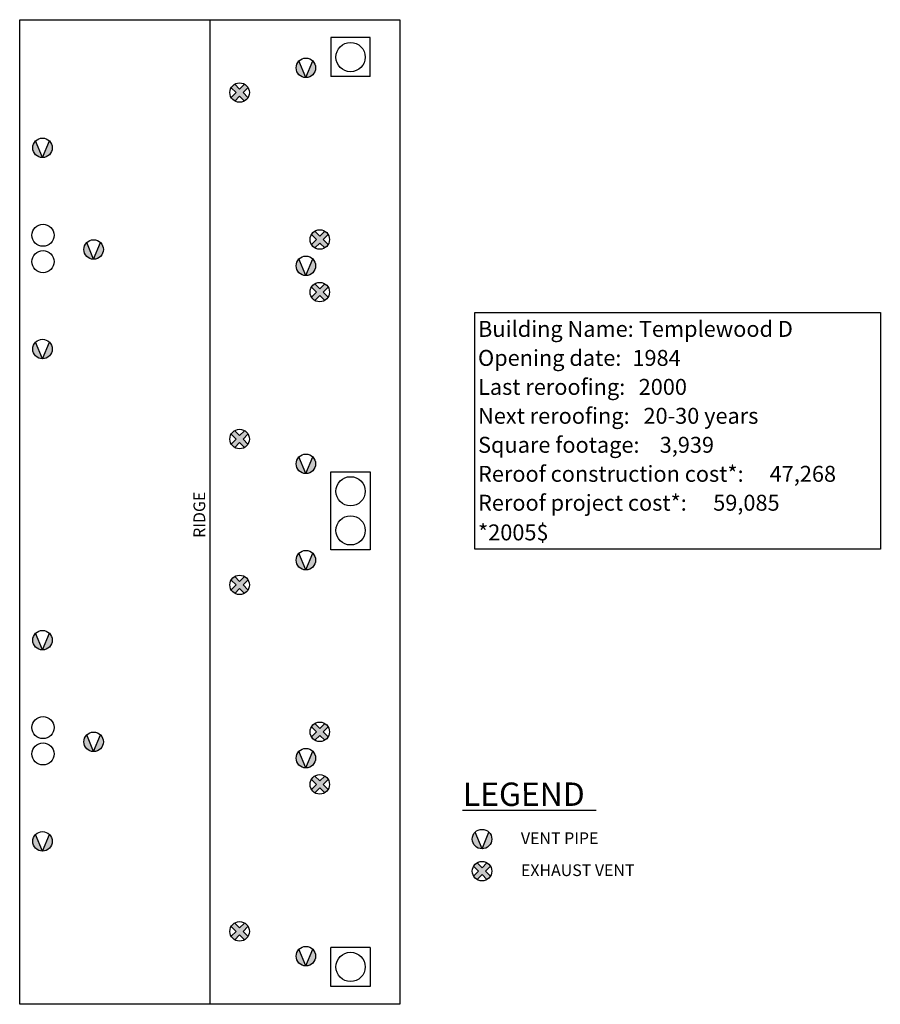
# Model space of a CAD drawing. Units: inches. Extents: x 41 to 3119, y -570 to 669.
import ezdxf

# ---------------------------------------------------------------- set-up
doc = ezdxf.new("R2010")
doc.units = ezdxf.units.IN
doc.header["$MEASUREMENT"] = 0
doc.layers.add('Roof objects', color=7, linetype='Continuous')
doc.styles.add('ROMANS', font='ROMANS')
doc.styles.add('style1', font='stylu.ttf')

msp = doc.modelspace()

# ---------------------------------------------------------------- hatches: boundary and pattern name
at = {"layer": 'Roof objects'}
h = msp.add_hatch(color=256, dxfattribs=at)
h.paths.add_polyline_path([(2411.3, 598.1, 0.414214), (2423.3, 610.1, 0.198912), (2419.8, 618.6)])
h.paths.add_polyline_path([(2402.8, 618.6, 0.198912), (2399.3, 610.1, 0.414214), (2411.3, 598.1)])
for points in [[(2340, 585.7, 0.127017), (2335.7, 590), (2329.7, 583.9), (2323.6, 590, 0.127017), (2319.3, 585.7), (2325.4, 579.7), (2319.3, 573.6, 0.127017), (2323.6, 569.3), (2329.7, 575.4), (2335.7, 569.3, 0.127017), (2340, 573.6), (2333.9, 579.7)], [(2438.8, 404.9, 0.127017), (2434.5, 409.1), (2428.4, 403), (2422.3, 409.1, 0.127017), (2418.1, 404.9), (2424.2, 398.8), (2418.1, 392.7, 0.127017), (2422.3, 388.4), (2428.4, 394.5), (2434.5, 388.4, 0.127017), (2438.8, 392.7), (2432.7, 398.8)], [(2432.7, 334.1), (2438.8, 340.2, 0.127017), (2434.5, 344.4), (2428.4, 338.3), (2422.3, 344.4, 0.127017), (2418.1, 340.2), (2424.2, 334.1), (2418.1, 328, 0.127017), (2422.3, 323.7), (2428.4, 329.8), (2434.5, 323.7, 0.127017), (2438.8, 328)], [(2333.9, 153.2), (2340, 159.3, 0.127017), (2335.7, 163.5), (2329.7, 157.4), (2323.6, 163.5, 0.127017), (2319.3, 159.3), (2325.4, 153.2), (2319.3, 147.1, 0.127017), (2323.6, 142.8), (2329.7, 148.9), (2335.7, 142.8, 0.127017), (2340, 147.1)], [(2340, -20.3, 0.127017), (2335.7, -16), (2329.7, -22.1), (2323.6, -16, 0.127017), (2319.3, -20.3), (2325.4, -26.3), (2319.3, -32.4, 0.127017), (2323.6, -36.7), (2329.7, -30.6), (2335.7, -36.7, 0.127017), (2340, -32.4), (2333.9, -26.3)], [(2438.8, -201.1, 0.127017), (2434.5, -196.9), (2428.4, -203), (2422.3, -196.9, 0.127017), (2418.1, -201.1), (2424.2, -207.2), (2418.1, -213.3, 0.127017), (2422.3, -217.6), (2428.4, -211.5), (2434.5, -217.6, 0.127017), (2438.8, -213.3), (2432.7, -207.2)], [(2432.7, -271.9), (2438.8, -265.8, 0.127017), (2434.5, -261.6), (2428.4, -267.7), (2422.3, -261.6, 0.127017), (2418.1, -265.8), (2424.2, -271.9), (2418.1, -278, 0.127017), (2422.3, -282.3), (2428.4, -276.2), (2434.5, -282.3, 0.127017), (2438.8, -278)], [(2638.6, -372.6, 0.127017), (2634.3, -368.3), (2628.2, -374.4), (2622.1, -368.3, 0.127017), (2617.9, -372.6), (2624, -378.7), (2617.9, -384.8, 0.127017), (2622.1, -389), (2628.2, -382.9), (2634.3, -389, 0.127017), (2638.6, -384.8), (2632.5, -378.7)], [(2333.9, -452.8), (2340, -446.7, 0.127017), (2335.7, -442.5), (2329.7, -448.6), (2323.6, -442.5, 0.127017), (2319.3, -446.7), (2325.4, -452.8), (2319.3, -458.9, 0.127017), (2323.6, -463.2), (2329.7, -457.1), (2335.7, -463.2, 0.127017), (2340, -458.9)]]:
    msp.add_hatch(color=256, dxfattribs=at).paths.add_polyline_path(points)
h = msp.add_hatch(color=256, dxfattribs=at)
h.paths.add_polyline_path([(2078.5, 520.2, 0.198912), (2075, 511.7, 0.414214), (2087, 499.7)])
h.paths.add_polyline_path([(2087, 499.7, 0.414214), (2099, 511.7, 0.198912), (2095.5, 520.2)])
h = msp.add_hatch(color=256, dxfattribs=at)
h.paths.add_polyline_path([(2149.9, 374.5, 0.414214), (2161.9, 386.5, 0.198912), (2158.4, 395)])
h.paths.add_polyline_path([(2141.5, 395, 0.198912), (2137.9, 386.5, 0.414214), (2149.9, 374.5)])
h = msp.add_hatch(color=256, dxfattribs=at)
h.paths.add_polyline_path([(2402.8, 374.9, 0.198912), (2399.3, 366.4, 0.414214), (2411.3, 354.4)])
h.paths.add_polyline_path([(2411.3, 354.4, 0.414214), (2423.3, 366.4, 0.198912), (2419.8, 374.9)])
h = msp.add_hatch(color=256, dxfattribs=at)
h.paths.add_polyline_path([(2087, 252, 0.414214), (2099, 264, 0.198912), (2095.5, 272.5)])
h.paths.add_polyline_path([(2078.5, 272.5, 0.198912), (2075, 264, 0.414214), (2087, 252)])
h = msp.add_hatch(color=256, dxfattribs=at)
h.paths.add_polyline_path([(2402.8, 131.2, 0.198912), (2399.3, 122.7, 0.414214), (2411.3, 110.7)])
h.paths.add_polyline_path([(2411.3, 110.7, 0.414214), (2423.3, 122.7, 0.198912), (2419.8, 131.2)])
h = msp.add_hatch(color=256, dxfattribs=at)
h.paths.add_polyline_path([(2411.3, -7.9, 0.414214), (2423.3, 4.1, 0.198912), (2419.8, 12.6)])
h.paths.add_polyline_path([(2402.8, 12.6, 0.198912), (2399.3, 4.1, 0.414214), (2411.3, -7.9)])
h = msp.add_hatch(color=256, dxfattribs=at)
h.paths.add_polyline_path([(2078.5, -85.8, 0.198912), (2075, -94.3, 0.414214), (2087, -106.3)])
h.paths.add_polyline_path([(2087, -106.3, 0.414214), (2099, -94.3, 0.198912), (2095.5, -85.8)])
h = msp.add_hatch(color=256, dxfattribs=at)
h.paths.add_polyline_path([(2149.9, -231.5, 0.414214), (2161.9, -219.5, 0.198912), (2158.4, -211)])
h.paths.add_polyline_path([(2141.5, -211, 0.198912), (2137.9, -219.5, 0.414214), (2149.9, -231.5)])
h = msp.add_hatch(color=256, dxfattribs=at)
h.paths.add_polyline_path([(2411.3, -251.6, 0.414214), (2423.3, -239.6, 0.198912), (2419.8, -231.1)])
h.paths.add_polyline_path([(2402.8, -231.1, 0.198912), (2399.3, -239.6, 0.414214), (2411.3, -251.6)])
h = msp.add_hatch(color=256, dxfattribs=at)
h.paths.add_polyline_path([(2087, -354, 0.414214), (2099, -342, 0.198912), (2095.5, -333.5)])
h.paths.add_polyline_path([(2078.5, -333.5, 0.198912), (2075, -342, 0.414214), (2087, -354)])
h = msp.add_hatch(color=256, dxfattribs=at)
h.paths.add_polyline_path([(2628.2, -351.2, 0.414214), (2640.2, -339.2, 0.198912), (2636.7, -330.7)])
h.paths.add_polyline_path([(2619.7, -330.7, 0.198912), (2616.2, -339.2, 0.414214), (2628.2, -351.2)])
h = msp.add_hatch(color=256, dxfattribs=at)
h.paths.add_polyline_path([(2402.8, -474.8, 0.198912), (2399.3, -483.3, 0.414214), (2411.3, -495.3)])
h.paths.add_polyline_path([(2411.3, -495.3, 0.414214), (2423.3, -483.3, 0.198912), (2419.8, -474.8)])

# ---------------------------------------------------------------- linework, layer by layer
msp.add_lwpolyline([(2619.5, 308.9), (3118.7, 308.9), (3118.7, 17.5), (2619.5, 17.5)], close=True)
for p, q in [((2292.9, 669.4), (2292.9, -542.6)), ((2490.3, 647.4), (2442.2, 647.4)), ((2442.2, 647.4), (2442.2, 599.4)), ((2490.3, 599.4), (2490.3, 647.4)), ((2411.3, 598.1), (2402.8, 618.6)), ((2411.3, 598.1), (2419.8, 618.6)), ((2490.3, 599.4), (2442.2, 599.4)), ((2319.3, 585.7), (2325.4, 579.7)), ((2323.6, 590), (2329.7, 583.9)), ((2329.7, 583.9), (2335.7, 590)), ((2333.9, 579.7), (2340, 585.7)), ((2319.3, 573.6), (2325.4, 579.7)), ((2323.6, 569.3), (2329.7, 575.4)), ((2329.7, 575.4), (2335.7, 569.3)), ((2333.9, 579.7), (2340, 573.6)), ((2087, 499.7), (2078.5, 520.2)), ((2087, 499.7), (2095.5, 520.2)), ((2418.1, 404.9), (2424.2, 398.8)), ((2422.3, 409.1), (2428.4, 403)), ((2428.4, 403), (2434.5, 409.1)), ((2432.7, 398.8), (2438.8, 404.9)), ((2149.9, 374.5), (2141.5, 395)), ((2149.9, 374.5), (2158.4, 395)), ((2418.1, 392.7), (2424.2, 398.8)), ((2422.3, 388.4), (2428.4, 394.5)), ((2428.4, 394.5), (2434.5, 388.4)), ((2432.7, 398.8), (2438.8, 392.7)), ((2411.3, 354.4), (2402.8, 374.9)), ((2411.3, 354.4), (2419.8, 374.9)), ((2418.1, 340.2), (2424.2, 334.1)), ((2422.3, 344.4), (2428.4, 338.3)), ((2428.4, 338.3), (2434.5, 344.4)), ((2432.7, 334.1), (2438.8, 340.2)), ((2418.1, 328), (2424.2, 334.1)), ((2422.3, 323.7), (2428.4, 329.8)), ((2428.4, 329.8), (2434.5, 323.7)), ((2432.7, 334.1), (2438.8, 328)), ((2087, 252), (2078.5, 272.5)), ((2087, 252), (2095.5, 272.5)), ((2319.3, 159.3), (2325.4, 153.2)), ((2323.6, 163.5), (2329.7, 157.4)), ((2329.7, 157.4), (2335.7, 163.5)), ((2333.9, 153.2), (2340, 159.3)), ((2319.3, 147.1), (2325.4, 153.2)), ((2323.6, 142.8), (2329.7, 148.9)), ((2329.7, 148.9), (2335.7, 142.8)), ((2333.9, 153.2), (2340, 147.1)), ((2411.3, 110.7), (2402.8, 131.2)), ((2411.3, 110.7), (2419.8, 131.2)), ((2442.2, 16.8), (2442.2, 112.9)), ((2442.2, 112.9), (2490.3, 112.9)), ((2490.3, 112.9), (2490.3, 16.8)), ((2411.3, -7.9), (2402.8, 12.6)), ((2411.3, -7.9), (2419.8, 12.6)), ((2490.3, 16.8), (2442.2, 16.8)), ((2319.3, -20.3), (2325.4, -26.3)), ((2323.6, -16), (2329.7, -22.1)), ((2329.7, -22.1), (2335.7, -16)), ((2333.9, -26.3), (2340, -20.3)), ((2319.3, -32.4), (2325.4, -26.3)), ((2323.6, -36.7), (2329.7, -30.6)), ((2329.7, -30.6), (2335.7, -36.7)), ((2333.9, -26.3), (2340, -32.4)), ((2087, -106.3), (2078.5, -85.8)), ((2087, -106.3), (2095.5, -85.8)), ((2418.1, -201.1), (2424.2, -207.2)), ((2422.3, -196.9), (2428.4, -203)), ((2428.4, -203), (2434.5, -196.9)), ((2432.7, -207.2), (2438.8, -201.1)), ((2149.9, -231.5), (2141.5, -211)), ((2149.9, -231.5), (2158.4, -211)), ((2418.1, -213.3), (2424.2, -207.2)), ((2422.3, -217.6), (2428.4, -211.5)), ((2428.4, -211.5), (2434.5, -217.6)), ((2432.7, -207.2), (2438.8, -213.3)), ((2411.3, -251.6), (2402.8, -231.1)), ((2411.3, -251.6), (2419.8, -231.1)), ((2418.1, -265.8), (2424.2, -271.9)), ((2422.3, -261.6), (2428.4, -267.7)), ((2428.4, -267.7), (2434.5, -261.6)), ((2432.7, -271.9), (2438.8, -265.8)), ((2418.1, -278), (2424.2, -271.9)), ((2422.3, -282.3), (2428.4, -276.2)), ((2428.4, -276.2), (2434.5, -282.3)), ((2432.7, -271.9), (2438.8, -278)), ((2604, -303.5), (2768.7, -303.5)), ((2087, -354), (2078.5, -333.5)), ((2087, -354), (2095.5, -333.5)), ((2628.2, -351.2), (2619.7, -330.7)), ((2628.2, -351.2), (2636.7, -330.7)), ((2617.9, -372.6), (2624, -378.7)), ((2622.1, -368.3), (2628.2, -374.4)), ((2628.2, -374.4), (2634.3, -368.3)), ((2632.5, -378.7), (2638.6, -372.6)), ((2617.9, -384.8), (2624, -378.7)), ((2622.1, -389), (2628.2, -382.9)), ((2628.2, -382.9), (2634.3, -389)), ((2632.5, -378.7), (2638.6, -384.8)), ((2319.3, -446.7), (2325.4, -452.8)), ((2323.6, -442.5), (2329.7, -448.6)), ((2329.7, -448.6), (2335.7, -442.5)), ((2333.9, -452.8), (2340, -446.7)), ((2319.3, -458.9), (2325.4, -452.8)), ((2323.6, -463.2), (2329.7, -457.1)), ((2329.7, -457.1), (2335.7, -463.2)), ((2333.9, -452.8), (2340, -458.9)), ((2442.2, -520.6), (2442.2, -472.5)), ((2490.3, -472.5), (2442.2, -472.5)), ((2490.3, -472.5), (2490.3, -520.6)), ((2411.3, -495.3), (2402.8, -474.8)), ((2411.3, -495.3), (2419.8, -474.8)), ((2490.3, -520.6), (2442.2, -520.6))]:
    msp.add_line(p, q, dxfattribs=at)
msp.add_lwpolyline([(2058.9, 669.4), (2526.9, 669.4), (2526.9, -542.6), (2058.9, -542.6)], close=True, dxfattribs=at)
for centre, radius in [((2466.3, 623.4), 18), ((2411.3, 610.1), 12), ((2329.7, 579.7), 12), ((2087, 511.7), 12), ((2087.6, 404.1), 13.6), ((2428.4, 398.8), 12), ((2149.9, 386.5), 12), ((2087.6, 371.6), 13.6), ((2411.3, 366.4), 12), ((2428.4, 334.1), 12), ((2087, 264), 12), ((2329.7, 153.2), 12), ((2411.3, 122.7), 12), ((2466.3, 88.9), 18), ((2466.3, 40.8), 18), ((2411.3, 4.1), 12), ((2329.7, -26.3), 12), ((2087, -94.3), 12), ((2087.6, -201.9), 13.6), ((2428.4, -207.2), 12), ((2149.9, -219.5), 12), ((2087.6, -234.4), 13.6), ((2411.3, -239.6), 12), ((2428.4, -271.9), 12), ((2628.2, -339.2), 12), ((2087, -342), 12), ((2628.2, -378.7), 12), ((2329.7, -452.8), 12), ((2411.3, -483.3), 12), ((2466.3, -496.6), 18)]:
    msp.add_circle(centre, radius, dxfattribs=at)

# ---------------------------------------------------------------- texts
at = {"style": 'style1'}
for s, height, p in [('Building Name:', 19.629, (2623.3, 279)), ('Templewood D', 19.629, (2821.3, 279)), ('Opening date:', 19.629, (2623.3, 243.3)), ('1984', 19.63, (2813.4, 243.3)), ('Last reroofing:', 19.629, (2623.3, 207.6)), ('2000', 19.63, (2821.1, 207.6)), ('Next reroofing:', 19.629, (2623.3, 172)), ('20-30 years', 19.629, (2827, 172)), ('Square footage:', 19.629, (2623.3, 136.3)), ('3,939', 19.63, (2847, 136.3)), ('Reroof construction cost*:', 19.629, (2623.3, 100.6)), ('47,268', 19.63, (2982.4, 100.6)), ('Reroof project cost*:', 19.629, (2623.3, 65)), ('59,085', 19.63, (2912.9, 65)), ('*2005$', 19.63, (2623.3, 28.5))]:
    msp.add_text(s, height=height, dxfattribs=at).set_placement(p)
at = {"layer": 'Roof objects', "linetype": 'Continuous', "style": 'ROMANS'}
for s, height, rotation, p in [('RIDGE', 14.4, 90.075, (2287.3, 31.6)), ('LEGEND', 28.8, 0.075, (2604.6, -298.5)), ('VENT PIPE', 14.4, 0.075, (2676.1, -345.4)), ('EXHAUST VENT', 14.4, 0.075, (2676.1, -384.8))]:
    msp.add_text(s, height=height, rotation=rotation, dxfattribs=at).set_placement(p)

doc.saveas('drawing.dxf')
